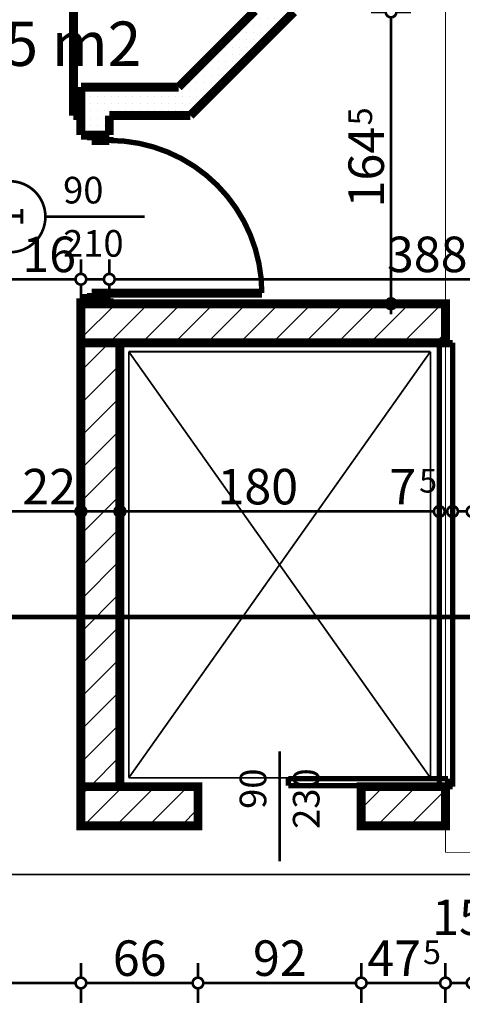
# Model space of a CAD drawing. Extents: x 81077 to 92920, y 88559 to 97631.
# Drawn here: x 88892 to 89142, y 94913 to 95467 of the extents above; entities that cross this region are included whole.
import ezdxf
from ezdxf.enums import TextEntityAlignment as Align

# ---------------------------------------------------------------- set-up
doc = ezdxf.new("R2010")
doc.units = 0
doc.header["$MEASUREMENT"] = 0
doc.linetypes.add('Dot & Dashed', pattern=[67.02777624130252, 35.27777671813966, -17.63888835906983, 0, -14.11111116409302])
doc.linetypes.add('Double Dashed copy', pattern=[226.66666666666663, 100, -50, 26.66666666666664, -50])
for name, color, linetype in [('koloni', 7, 'Continuous'), ('KOTI-ext', 7, 'Continuous'), ('lines', 7, 'Continuous'), ('razrez', 7, 'Continuous'), ('wall-ext', 7, 'Continuous'), ('WALLS-EXT', 7, 'Continuous'), ('Zones', 7, 'Continuous')]:
    doc.layers.add(name, color=color, linetype=linetype)
doc.styles.add('GENERATED_STYLE_1', font='TIMES.TTF')
doc.styles.add('GENERATED_STYLE_3', font='txt')
doc.styles.get("Standard").update_dxf_attribs({"font": 'txt', "bigfont": 'BIGFONT.SHX'})
doc.dimstyles.new('Dimstyle_2220A', dxfattribs={"dimtxt": 20, "dimasz": 11.4, "dimexe": 0.18, "dimexo": 0, "dimgap": 0.09, "dimtad": 1, "dimdec": 0, "dimzin": 0, "dimdsep": 46, "dimtxsty": 'GENERATED_STYLE_1', "dimblk": 'ARROWHEAD_1', "dimblk1": 'ARROWHEAD_1', "dimblk2": 'ARROWHEAD_1', "dimcen": 0.09, "dimclrd": 11, "dimclre": 11, "dimclrt": 11, "dimazin": 0, "dimtfac": 1, "dimtdec": 4, "dimtmove": 0, "dimatfit": 0, "dimfxl": 0, "dimtolj": 1, "dimtzin": 0, "dimarcsym": 0})
doc.dimstyles.new('Dimstyle_22294', dxfattribs={"dimtxt": 20, "dimasz": 11.4, "dimexe": 0.18, "dimexo": 0, "dimgap": 0.09, "dimtad": 1, "dimdec": 0, "dimzin": 0, "dimdsep": 46, "dimtxsty": 'GENERATED_STYLE_3', "dimblk": 'ARROWHEAD_1', "dimblk1": 'ARROWHEAD_1', "dimblk2": 'ARROWHEAD_1', "dimcen": 0.09, "dimclrd": 11, "dimclre": 11, "dimclrt": 11, "dimazin": 0, "dimtfac": 1, "dimtdec": 4, "dimtmove": 0, "dimatfit": 0, "dimfxl": 0, "dimtolj": 1, "dimtzin": 0, "dimarcsym": 0})
pattern_1 = [(0, (0, 0), (0, 4.000000000000001), [0, -4])]
pattern_2 = [(45, (0, 0), (-9.192387818250328, 9.19238781825033), [])]

# ---------------------------------------------------------------- blocks, each defined once
blk = doc.blocks.new('Office_0_1559', base_point=(88969.75061136227, 95499.13081357702))
at = {"flags": 1}
for tag in ['ROOM_NAME', 'ROOM_NUMBER', 'ROOM_AREA', 'ROOM_PERIM', 'ROOM_WALLS_SURF', 'ROOM_DOORS_SURF', 'ROOM_WINDS_SURF', 'ROOM_BASELEV', 'ROOM_HEIGHT', 'ROOM_NET_AREA', 'ROOM_REDUCED_AREA', 'ROOM_VOLUME']:
    blk.add_attdef(tag, text='', height=500, dxfattribs=at).set_placement((0, 0), align=Align.TOP_LEFT)
at = {"layer": 'Zones', "color": 133, "style": 'GENERATED_STYLE_1'}
blk.add_attdef('ROOM_CALC_AREA', text='', height=25, dxfattribs=at).set_placement((88889.04748636227, 95466.36295643417), align=Align.TOP_CENTER)
blk = doc.blocks.new('D1_Sliding_Ext_3795')
at = {"color": 0, "linetype": 'Continuous', "const_width": 3.00000011920929}
for points in [[(95, 14.5), (4.999999999999999, 14.5)], [(4.999999999999999, 14.5), (4.999999999999999, 10.5)], [(4.999999999999999, 10.5), (95, 10.5)], [(95, 10.5), (95, 14.5)]]:
    blk.add_lwpolyline(points, dxfattribs=at)
blk = doc.blocks.new('Window-Door_Marker_-_70_23296')
at = {"color": 11, "linetype": 'Continuous', "const_width": 1.5}
blk.add_lwpolyline([(0, 20), (0, -41.99999999999999)], dxfattribs=at)
at = {"color": 11, "style": 'GENERATED_STYLE_1'}
for tag, p in [('AC_WIDO_A_SIZE', (-7.500000000000004, -12.5)), ('AC_WIDO_B_SIZE', (22.5, -23.75))]:
    blk.add_attdef(tag, p, '', height=15, rotation=90, dxfattribs=at)
blk = doc.blocks.new('WALL_9783', base_point=(88937.66016771483, 95024.40271329191))
at = {"layer": 'wall-ext', "color": 7, "linetype": 'Continuous', "const_width": 5}
for points in [[(88992.66016771484, 95035.40271329191), (88948.66016771483, 95035.40271329191)], [(89132.16016771483, 95035.40271329191), (89084.66016771484, 95035.40271329191)], [(89132.16016771483, 95013.40271329191), (89132.16016771483, 95035.40271329191)], [(88926.66016771483, 95013.40271329191), (88992.66016771484, 95013.40271329191)], [(89084.66016771484, 95013.40271329191), (89132.16016771483, 95013.40271329191)]]:
    blk.add_lwpolyline(points, dxfattribs=at)
at = {"layer": 'wall-ext', "color": 133}
blk.add_blockref('Window-Door_Marker_-_70_23296', (89038.66016771484, 95035.40271329191), dxfattribs=at).add_auto_attribs({'AC_WIDO_A_SIZE': '90', 'AC_WIDO_B_SIZE': '230'})
blk.add_blockref('D1_Sliding_Ext_3795', (89038.66016771484, 95025.40271329191), dxfattribs=at)
blk = doc.blocks.new('WALL_10168', base_point=(89128.66016771483, 95035.40271329191))
at = {"layer": 'wall-ext'}
h = blk.add_hatch(dxfattribs=at)
h.set_pattern_fill('25 % COPY COPY', scale=4, style=0, pattern_type=0)
h.set_pattern_definition(pattern_1)
h.paths.add_polyline_path([(89136.16016771483, 95285.40271329199), (89128.66016771483, 95285.40271329199), (89128.66016771483, 95035.40271329191), (89136.16016771483, 95035.40271329191)], flags=0)
at = {"layer": 'wall-ext', "color": 3, "linetype": 'Continuous', "const_width": 3.00000011920929}
for points in [[(89136.16016771483, 95285.40271329194), (89128.66016771483, 95285.40271329194)], [(89128.66016771483, 95285.40271329194), (89128.66016771483, 95035.40271329191)], [(89136.16016771483, 95035.40271329191), (89136.16016771483, 95285.40271329194)], [(89128.66016771483, 95035.40271329191), (89136.16016771483, 95035.40271329191)]]:
    blk.add_lwpolyline(points, dxfattribs=at)
blk = doc.blocks.new('D2_Metal_3961')
at = {"color": 0, "linetype": 'Continuous', "const_width": 5}
for points in [[(-71.8, 0), (-71.8, 71.8)], [(71.8, 0), (71.8, 71.8)], [(-71.8, 0), (-75, 0)], [(-75, 0), (-75, -10)], [(-71.8, -10), (-71.8, 0)], [(75, 0), (71.8, 0)], [(71.8, 0), (71.8, -10)], [(75, -10), (75, 0)], [(-75, -10), (-71.8, -10)], [(71.8, -10), (75, -10)]]:
    blk.add_lwpolyline(points, dxfattribs=at)
at = {"color": 0, "linetype": 'Continuous', "const_width": 3.00000011920929}
for points in [[(0, 0, 0.414213562373095), (-71.8, 71.8)], [(71.8, 71.8, 0.414213562373095), (0, 8.792673620444668e-15)]]:
    blk.add_lwpolyline(points, format="xyb", dxfattribs=at)
blk = doc.blocks.new('Window-Door_Marker_-_70_23498')
at = {"color": 11, "linetype": 'Continuous', "const_width": 1.5}
blk.add_lwpolyline([(-20, 30, 1), (20, 30, 1)], format="xyb", close=True, dxfattribs=at)
blk.add_lwpolyline([(0, 10), (0, -36)], dxfattribs=at)
at = {"color": 11, "style": 'GENERATED_STYLE_1'}
for tag, p, rotation in [('AC_MarkerText_1', (18.046875, 37.5), 180), ('AC_WIDO_B_SIZE', (-22.5, 10), -90.00000000000001), ('AC_WIDO_A_SIZE', (7.500000000000004, 10), -90.00000000000001)]:
    blk.add_attdef(tag, p, '', height=15, rotation=rotation, dxfattribs=at)
blk = doc.blocks.new('WALL_10184', base_point=(89004.33069294602, 95429.40271329193))
at = {"layer": 'wall-ext'}
h = blk.add_hatch(dxfattribs=at)
h.set_pattern_fill('25 % COPY COPY', scale=4, style=0, pattern_type=0)
h.set_pattern_definition(pattern_1)
h.paths.add_polyline_path([(88988.33069294604, 95413.40271329193), (88981.70327594806, 95429.40271329193), (88926.66016771483, 95429.40271329193), (88926.66016771483, 95413.40271329193)], flags=0)
at = {"layer": 'wall-ext', "color": 7, "linetype": 'Continuous', "const_width": 5}
for points in [[(88926.66016771483, 95429.40271329193), (88926.66016771483, 95413.40271329193)], [(88981.70327594806, 95429.40271329193), (88926.66016771483, 95429.40271329193)], [(88942.66016771483, 95413.40271329193), (88988.33069294604, 95413.40271329193)]]:
    blk.add_lwpolyline(points, dxfattribs=at)
at = {"layer": 'wall-ext', "color": 133, "xscale": -1}
blk.add_blockref('D2_Metal_3961', (88850.66016771483, 95423.40271329193), dxfattribs=at)
at = {"layer": 'wall-ext', "color": 133, "rotation": 180}
blk.add_blockref('Window-Door_Marker_-_70_23498', (88850.66016771483, 95413.40271329193), dxfattribs=at).add_auto_attribs({'AC_MarkerText_1': "30'a", 'AC_WIDO_A_SIZE': '150', 'AC_WIDO_B_SIZE': '210'})
blk = doc.blocks.new('WALL_10185', base_point=(89004.33069294602, 95429.40271329193))
at = {"layer": 'wall-ext'}
h = blk.add_hatch(dxfattribs=at)
h.set_pattern_fill('25 % COPY COPY', scale=4, style=0, pattern_type=0)
h.set_pattern_definition(pattern_1)
h.paths.add_polyline_path([(88988.33069294604, 95413.40271329193), (89046.66016771486, 95471.73218806084), (89024.66016771486, 95472.35960505877), (88981.70327594806, 95429.40271329193)], flags=0)
at = {"layer": 'wall-ext', "color": 7, "linetype": 'Continuous', "const_width": 5}
for points in [[(89024.66016771486, 95472.35960505877), (88981.70327594806, 95429.40271329193)], [(88988.33069294604, 95413.40271329193), (89046.66016771486, 95471.73218806084)]]:
    blk.add_lwpolyline(points, dxfattribs=at)
blk = doc.blocks.new('WALL_10186', base_point=(88937.66016771483, 95024.40271329191))
at = {"layer": 'wall-ext'}
h = blk.add_hatch(dxfattribs=at)
h.set_pattern_fill('CONCRETE BLOCK', scale=25, angle=45, style=0, pattern_type=0)
h.set_pattern_definition([(45, (0, 0), (-17.67766952966369, 17.67766952966369), []), (135, (0, 0), (17.67766952966369, 17.67766952966369), [])])
h.paths.add_polyline_path([(88948.65570814902, 95035.40271329191), (88948.66016771483, 95035.40271329191), (88948.66016771483, 95285.40271329191), (88948.65570814902, 95285.40271329191)], flags=0)
at = {"layer": 'wall-ext', "color": 7, "linetype": 'Continuous', "const_width": 5}
for points in [[(88948.66016771483, 95307.40271329199), (88926.66016771483, 95307.40271329199)], [(88926.66016771483, 95307.40271329199), (88926.66016771483, 95285.40271329191)], [(88948.66016771483, 95035.40271329191), (88948.66016771483, 95285.40271329199)]]:
    blk.add_lwpolyline(points, dxfattribs=at)
blk = doc.blocks.new('D1_Metal_3962')
at = {"color": 0, "linetype": 'Continuous', "const_width": 3.00000011920929}
blk.add_lwpolyline([(43.00000000000001, 86.00000000000001, 0.414213562373095), (-43.00000000000001, 1.053161464287245e-14)], format="xyb", dxfattribs=at)
at = {"color": 0, "linetype": 'Continuous', "const_width": 5}
for points in [[(43.00000000000001, 0), (43, 86.00000000000001)], [(-43.00000000000001, 0), (-45, 0)], [(-45, 0), (-45, -10)], [(-43.00000000000001, -10), (-43.00000000000001, 0)], [(45, 0), (43.00000000000001, 0)], [(43.00000000000001, 0), (43.00000000000001, -10)], [(45, -10), (45, 0)], [(-45, -10), (-43.00000000000001, -10)], [(43.00000000000001, -10), (45, -10)]]:
    blk.add_lwpolyline(points, dxfattribs=at)
blk = doc.blocks.new('Window-Door_Marker_-_70_23499')
at = {"color": 11, "linetype": 'Continuous', "const_width": 1.5}
blk.add_lwpolyline([(-20, 40, 1), (20, 40, 1)], format="xyb", close=True, dxfattribs=at)
blk.add_lwpolyline([(0, 20), (0, -36)], dxfattribs=at)
at = {"color": 11, "style": 'GENERATED_STYLE_1'}
blk.add_attdef('AC_MarkerText_1', (-5.625, 32.50000000000001), '', height=15, dxfattribs=at)
for tag, p in [('AC_WIDO_B_SIZE', (-22.5, 10)), ('AC_WIDO_A_SIZE', (7.500000000000004, 10))]:
    blk.add_attdef(tag, p, '', height=15, rotation=-90.00000000000001, dxfattribs=at)
blk = doc.blocks.new('WALL_10187', base_point=(88934.66016771481, 95307.40271329199))
at = {"layer": 'wall-ext'}
h = blk.add_hatch(dxfattribs=at)
h.set_pattern_fill('25 % COPY COPY', scale=4, style=0, pattern_type=0)
h.set_pattern_definition(pattern_1)
h.paths.add_polyline_path([(88942.66016771483, 95413.40271329193), (88926.66016771483, 95413.40271329193), (88926.66016771483, 95402.3960846014), (88942.66016771483, 95402.3960846014)], flags=0)
h = blk.add_hatch(dxfattribs=at)
h.set_pattern_fill('25 % COPY COPY', scale=4, style=0, pattern_type=0)
h.set_pattern_definition(pattern_1)
h.paths.add_polyline_path([(88942.66016771483, 95310.3960846014), (88926.66016771483, 95310.3960846014), (88926.66016771483, 95307.40271329199), (88942.66016771483, 95307.40271329199)], flags=0)
at = {"layer": 'wall-ext', "color": 7, "linetype": 'Continuous', "const_width": 5}
for points in [[(88926.66016771483, 95413.40271329193), (88926.66016771483, 95402.3960846014)], [(88942.66016771483, 95402.3960846014), (88942.66016771483, 95413.40271329193)], [(88926.66016771483, 95402.3960846014), (88942.66016771483, 95402.3960846014)], [(88926.66016771483, 95310.3960846014), (88942.66016771483, 95310.3960846014)], [(88926.66016771483, 95310.3960846014), (88926.66016771483, 95307.40271329199)], [(88942.66016771483, 95307.40271329199), (88942.66016771483, 95310.3960846014)]]:
    blk.add_lwpolyline(points, dxfattribs=at)
at = {"layer": 'wall-ext', "color": 133, "rotation": 270}
blk.add_blockref('D1_Metal_3962', (88942.66016771483, 95356.39608460138), dxfattribs=at)
at = {"layer": 'wall-ext', "color": 133, "rotation": 90}
blk.add_blockref('Window-Door_Marker_-_70_23499', (88926.66016771481, 95356.39608460138), dxfattribs=at).add_auto_attribs({'AC_MarkerText_1': '1', 'AC_WIDO_A_SIZE': '90', 'AC_WIDO_B_SIZE': '210'})
blk = doc.blocks.new('COLUMN_2840', base_point=(89029.41016771483, 95296.40271329199))
at = {"layer": 'WALLS-EXT'}
h = blk.add_hatch(dxfattribs=at)
h.set_pattern_fill('COMMON BRICK', color=1, scale=12.99999952316284, angle=45, style=0, pattern_type=0)
h.set_pattern_definition(pattern_2)
h.paths.add_polyline_path([(89132.16016771483, 95285.40271329199), (89132.16016771483, 95307.40271329199), (88926.66016771483, 95307.40271329199), (88926.66016771483, 95285.40271329199)], flags=0)
at = {"layer": 'WALLS-EXT', "color": 30, "linetype": 'Continuous', "const_width": 5}
blk.add_lwpolyline([(89132.16016771483, 95285.40271329199), (89132.16016771483, 95307.40271329199), (88926.66016771483, 95307.40271329199), (88926.66016771483, 95285.40271329199)], close=True, dxfattribs=at)
blk = doc.blocks.new('COLUMN_2841', base_point=(88937.65570814902, 95160.40271329191))
at = {"layer": 'WALLS-EXT'}
h = blk.add_hatch(dxfattribs=at)
h.set_pattern_fill('COMMON BRICK', color=1, scale=12.99999952316284, angle=45, style=0, pattern_type=0)
h.set_pattern_definition(pattern_2)
h.paths.add_polyline_path([(88948.65570814902, 95285.40271329191), (88926.65570814902, 95285.40271329191), (88926.65570814902, 95035.40271329191), (88948.65570814902, 95035.40271329191)], flags=0)
at = {"layer": 'WALLS-EXT', "color": 30, "linetype": 'Continuous', "const_width": 5}
blk.add_lwpolyline([(88948.65570814902, 95285.40271329191), (88926.65570814902, 95285.40271329191), (88926.65570814902, 95035.40271329191), (88948.65570814902, 95035.40271329191)], close=True, dxfattribs=at)
blk = doc.blocks.new('COLUMN_2916', base_point=(88959.65570806204, 95024.40271329191))
at = {"layer": 'koloni'}
h = blk.add_hatch(dxfattribs=at)
h.set_pattern_fill('COMMON BRICK', color=1, scale=12.99999952316284, angle=45, style=0, pattern_type=0)
h.set_pattern_definition(pattern_2)
h.paths.add_polyline_path([(88992.65570806204, 95013.40271329191), (88992.65570806204, 95035.40271329191), (88926.65570806204, 95035.40271329191), (88926.65570806204, 95013.40271329191)], flags=0)
at = {"layer": 'koloni', "color": 30, "linetype": 'Continuous', "const_width": 5}
blk.add_lwpolyline([(88992.65570806204, 95013.40271329191), (88992.65570806204, 95035.40271329191), (88926.65570806204, 95035.40271329191), (88926.65570806204, 95013.40271329191)], close=True, dxfattribs=at)
blk = doc.blocks.new('COLUMN_2917', base_point=(89108.4101677148, 95024.40271329191))
at = {"layer": 'koloni'}
h = blk.add_hatch(dxfattribs=at)
h.set_pattern_fill('COMMON BRICK', color=1, scale=12.99999952316284, angle=45, style=0, pattern_type=0)
h.set_pattern_definition(pattern_2)
h.paths.add_polyline_path([(89132.1601677148, 95013.40271329191), (89132.1601677148, 95035.40271329191), (89084.66016771481, 95035.40271329191), (89084.66016771481, 95013.40271329191)], flags=0)
at = {"layer": 'koloni', "color": 30, "linetype": 'Continuous', "const_width": 5}
blk.add_lwpolyline([(89132.1601677148, 95013.40271329191), (89132.1601677148, 95035.40271329191), (89084.66016771481, 95035.40271329191), (89084.66016771481, 95013.40271329191)], close=True, dxfattribs=at)
blk = doc.blocks.new('*D1434')
at = {"layer": 'KOTI-ext', "color": 11, "linetype": 'Continuous', "const_width": 1.5}
for points in [[(89098.47313700445, 95471.73218806084, 1), (89104.47313700445, 95471.73218806084, 1)], [(89098.47313700445, 95307.40271329199, 1), (89104.47313700445, 95307.40271329199, 1)]]:
    blk.add_lwpolyline(points, format="xyb", close=True, dxfattribs=at)
for points in [[(89098.47313700445, 95471.73218806084), (89090.22313700445, 95471.73218806084)], [(89101.47313700445, 95310.40271329199), (89101.47313700445, 95468.73218806084)], [(89112.72313700445, 95471.73218806084), (89104.47313700445, 95471.73218806084)], [(89098.47313700445, 95307.40271329199), (89090.22313700445, 95307.40271329199)], [(89112.72313700445, 95307.40271329199), (89104.47313700445, 95307.40271329199)], [(89101.47313700445, 95301.402713292), (89101.47313700445, 95304.40271329199)]]:
    blk.add_lwpolyline(points, dxfattribs=at)
at = {"layer": 'KOTI-ext', "color": 11, "style": 'GENERATED_STYLE_3', "oblique": -2.504478167265416e-06}
blk.add_text('5', height=13.334, rotation=90, dxfattribs=at).set_placement((89090.80713681446, 95407.90032437025))
blk.add_text('164', height=20, rotation=90, dxfattribs=at).set_placement((89097.47313681446, 95407.06744937024), align=Align.RIGHT)
blk = doc.blocks.new('ARROWHEAD_1')
at = {"color": 0, "linetype": 'Continuous'}
blk.add_line((0, 0), (-1, 0), dxfattribs=at)
blk.add_circle((0, 0), 0.25, dxfattribs=at)
blk = doc.blocks.new('*D1839')
at = {"layer": 'KOTI-ext', "color": 11, "linetype": 'Continuous', "const_width": 1.5}
for points in [[(88774.66016771486, 95193.39802998446), (88774.66016771486, 95201.64802998444)], [(88926.65570814902, 95193.39802998446), (88926.65570814902, 95201.64802998444)], [(88777.66016771484, 95190.39802998446), (88923.65570814902, 95190.39802998446)], [(88774.66016771486, 95179.14802998446), (88774.66016771486, 95187.39802998446)], [(88926.65570814902, 95179.14802998446), (88926.65570814902, 95187.39802998446)]]:
    blk.add_lwpolyline(points, dxfattribs=at)
for points in [[(88771.66016771486, 95190.39802998446, 1), (88777.66016771484, 95190.39802998446, 1)], [(88923.65570814902, 95190.39802998446, 1), (88929.65570814902, 95190.39802998446, 1)]]:
    blk.add_lwpolyline(points, format="xyb", close=True, dxfattribs=at)
at = {"layer": 'KOTI-ext', "color": 11, "style": 'GENERATED_STYLE_1', "oblique": -2.504478167265416e-06}
for s, p in [('152', (88813.15793686324, 95194.39803017445)), ('22', (88893.65570743656, 95194.39803017445))]:
    blk.add_text(s, height=20, dxfattribs=at).set_placement(p)
blk = doc.blocks.new('*D1840')
at = {"layer": 'KOTI-ext', "color": 11, "linetype": 'Continuous', "const_width": 1.5}
for points in [[(88926.65570814902, 95193.39802998446), (88926.65570814902, 95201.64802998444)], [(88948.65570814902, 95193.39802998446), (88948.65570814902, 95201.64802998444)], [(88929.65570814902, 95190.39802998446), (88945.65570814902, 95190.39802998446)], [(88926.65570814902, 95179.14802998446), (88926.65570814902, 95187.39802998446)], [(88948.65570814902, 95179.14802998446), (88948.65570814902, 95187.39802998446)]]:
    blk.add_lwpolyline(points, dxfattribs=at)
for points in [[(88923.65570814902, 95190.39802998446, 1), (88929.65570814902, 95190.39802998446, 1)], [(88945.65570814902, 95190.39802998446, 1), (88951.65570814902, 95190.39802998446, 1)]]:
    blk.add_lwpolyline(points, format="xyb", close=True, dxfattribs=at)
blk = doc.blocks.new('*D1841')
at = {"layer": 'KOTI-ext', "color": 11, "linetype": 'Continuous', "const_width": 1.5}
for points in [[(88948.65570814902, 95193.39802998446), (88948.65570814902, 95201.64802998444)], [(89128.66016771483, 95193.39802998446), (89128.66016771483, 95201.64802998444)], [(88951.65570814902, 95190.39802998446), (89125.66016771483, 95190.39802998446)], [(88948.65570814902, 95179.14802998446), (88948.65570814902, 95187.39802998446)], [(89128.66016771483, 95179.14802998446), (89128.66016771483, 95187.39802998446)]]:
    blk.add_lwpolyline(points, dxfattribs=at)
for points in [[(88945.65570814902, 95190.39802998446, 1), (88951.65570814902, 95190.39802998446, 1)], [(89125.66016771483, 95190.39802998446, 1), (89131.66016771483, 95190.39802998446, 1)]]:
    blk.add_lwpolyline(points, format="xyb", close=True, dxfattribs=at)
at = {"layer": 'KOTI-ext', "color": 11, "style": 'GENERATED_STYLE_1', "oblique": -2.504478167265416e-06}
for s, height, p in [('180', 20, (89003.65793686324, 95194.39803017445)), ('5', 13.334, (89117.32641712112, 95201.06403017444))]:
    blk.add_text(s, height=height, dxfattribs=at).set_placement(p)
blk.add_text('7', height=20, dxfattribs=at).set_placement((89115.66016712111, 95194.39803017445), align=Align.RIGHT)
blk = doc.blocks.new('*D1842')
at = {"layer": 'KOTI-ext', "color": 11, "linetype": 'Continuous', "const_width": 1.5}
for points in [[(89128.66016771483, 95193.39802998446), (89128.66016771483, 95201.64802998444)], [(89136.16016771483, 95193.39802998446), (89136.16016771483, 95201.64802998444)], [(89131.66016771483, 95190.39802998446), (89133.16016771483, 95190.39802998446)], [(89128.66016771483, 95179.14802998446), (89128.66016771483, 95187.39802998446)], [(89136.16016771483, 95179.14802998446), (89136.16016771483, 95187.39802998446)]]:
    blk.add_lwpolyline(points, dxfattribs=at)
for points in [[(89125.66016771483, 95190.39802998446, 1), (89131.66016771483, 95190.39802998446, 1)], [(89133.16016771483, 95190.39802998446, 1), (89139.16016771483, 95190.39802998446, 1)]]:
    blk.add_lwpolyline(points, format="xyb", close=True, dxfattribs=at)
blk = doc.blocks.new('*D1843')
at = {"layer": 'KOTI-ext', "color": 11, "linetype": 'Continuous', "const_width": 1.5}
for points in [[(89136.16016771483, 95193.39802998446), (89136.16016771483, 95201.64802998444)], [(89147.16016771483, 95193.39802998446), (89147.16016771483, 95201.64802998444)], [(89139.16016771483, 95190.39802998446), (89144.16016771483, 95190.39802998446)], [(89136.16016771483, 95179.14802998446), (89136.16016771483, 95187.39802998446)], [(89147.16016771483, 95179.14802998446), (89147.16016771483, 95187.39802998446)]]:
    blk.add_lwpolyline(points, dxfattribs=at)
for points in [[(89133.16016771483, 95190.39802998446, 1), (89139.16016771483, 95190.39802998446, 1)], [(89144.16016771483, 95190.39802998446, 1), (89150.16016771483, 95190.39802998446, 1)]]:
    blk.add_lwpolyline(points, format="xyb", close=True, dxfattribs=at)
blk = doc.blocks.new('*D2497')
at = {"layer": 'KOTI-ext', "color": 11, "linetype": 'Continuous', "const_width": 1.5}
for points in [[(88774.66016771486, 94927.8297559167), (88774.66016771486, 94936.0797559167)], [(88926.66016771483, 94927.8297559167), (88926.66016771483, 94936.0797559167)], [(88777.66016771484, 94924.8297559167), (88923.66016771483, 94924.8297559167)], [(88774.66016771486, 94913.5797559167), (88774.66016771486, 94921.8297559167)], [(88926.66016771483, 94913.5797559167), (88926.66016771483, 94921.8297559167)]]:
    blk.add_lwpolyline(points, dxfattribs=at)
for points in [[(88771.66016771486, 94924.8297559167, 1), (88777.66016771484, 94924.8297559167, 1)], [(88923.66016771483, 94924.8297559167, 1), (88929.66016771483, 94924.8297559167, 1)]]:
    blk.add_lwpolyline(points, format="xyb", close=True, dxfattribs=at)
at = {"layer": 'KOTI-ext', "color": 11, "style": 'GENERATED_STYLE_3', "oblique": -2.504478167265416e-06}
blk.add_text('152', height=20, dxfattribs=at).set_placement((88828.16016664615, 94928.82975610669))
blk = doc.blocks.new('*D2498')
at = {"layer": 'KOTI-ext', "color": 11, "linetype": 'Continuous', "const_width": 1.5}
for points in [[(88926.66016771483, 94927.8297559167), (88926.66016771483, 94936.0797559167)], [(88992.66016771484, 94927.8297559167), (88992.66016771484, 94936.0797559167)], [(88929.66016771483, 94924.8297559167), (88989.66016771484, 94924.8297559167)], [(88926.66016771483, 94913.5797559167), (88926.66016771483, 94921.8297559167)], [(88992.66016771484, 94913.5797559167), (88992.66016771484, 94921.8297559167)]]:
    blk.add_lwpolyline(points, dxfattribs=at)
for points in [[(88923.66016771483, 94924.8297559167, 1), (88929.66016771483, 94924.8297559167, 1)], [(88989.66016771484, 94924.8297559167, 1), (88995.66016771484, 94924.8297559167, 1)]]:
    blk.add_lwpolyline(points, format="xyb", close=True, dxfattribs=at)
at = {"layer": 'KOTI-ext', "color": 11, "style": 'GENERATED_STYLE_3', "oblique": -2.504478167265416e-06}
blk.add_text('66', height=20, dxfattribs=at).set_placement((88944.66016700237, 94928.82975610669))
blk = doc.blocks.new('*D2499')
at = {"layer": 'KOTI-ext', "color": 11, "linetype": 'Continuous', "const_width": 1.5}
for points in [[(88992.66016771484, 94927.8297559167), (88992.66016771484, 94936.0797559167)], [(89084.66016771484, 94927.8297559167), (89084.66016771484, 94936.0797559167)], [(88995.66016771484, 94924.8297559167), (89081.66016771484, 94924.8297559167)], [(88992.66016771484, 94913.5797559167), (88992.66016771484, 94921.8297559167)], [(89084.66016771484, 94913.5797559167), (89084.66016771484, 94921.8297559167)]]:
    blk.add_lwpolyline(points, dxfattribs=at)
for points in [[(88989.66016771484, 94924.8297559167, 1), (88995.66016771484, 94924.8297559167, 1)], [(89081.66016771484, 94924.8297559167, 1), (89087.66016771484, 94924.8297559167, 1)]]:
    blk.add_lwpolyline(points, format="xyb", close=True, dxfattribs=at)
at = {"layer": 'KOTI-ext', "color": 11, "style": 'GENERATED_STYLE_3', "oblique": -2.504478167265416e-06}
blk.add_text('92', height=20, dxfattribs=at).set_placement((89023.66016700238, 94928.82975610669))
blk = doc.blocks.new('*D2500')
at = {"layer": 'KOTI-ext', "color": 11, "linetype": 'Continuous', "const_width": 1.5}
for points in [[(89084.66016771484, 94927.8297559167), (89084.66016771484, 94936.0797559167)], [(89132.16016771483, 94927.8297559167), (89132.16016771483, 94936.0797559167)], [(89087.66016771484, 94924.8297559167), (89129.16016771484, 94924.8297559167)], [(89084.66016771484, 94913.5797559167), (89084.66016771484, 94921.8297559167)], [(89132.16016771483, 94913.5797559167), (89132.16016771483, 94921.8297559167)]]:
    blk.add_lwpolyline(points, dxfattribs=at)
for points in [[(89081.66016771484, 94924.8297559167, 1), (89087.66016771484, 94924.8297559167, 1)], [(89129.16016771484, 94924.8297559167, 1), (89135.16016771483, 94924.8297559167, 1)]]:
    blk.add_lwpolyline(points, format="xyb", close=True, dxfattribs=at)
at = {"layer": 'KOTI-ext', "color": 11, "style": 'GENERATED_STYLE_3', "oblique": -2.504478167265416e-06}
for s, height, p in [('15', 20, (89124.66016700237, 94951.82975719913)), ('5', 13.334, (89119.52083343155, 94935.49575610668))]:
    blk.add_text(s, height=height, dxfattribs=at).set_placement(p)
blk.add_text('47', height=20, dxfattribs=at).set_placement((89118.41016676488, 94928.82975610669), align=Align.RIGHT)
blk = doc.blocks.new('*D2501')
at = {"layer": 'KOTI-ext', "color": 11, "linetype": 'Continuous', "const_width": 1.5}
for points in [[(89132.16016771483, 94927.8297559167), (89132.16016771483, 94936.0797559167)], [(89147.16016771483, 94927.8297559167), (89147.16016771483, 94936.0797559167)], [(89135.16016771483, 94924.8297559167), (89144.16016771483, 94924.8297559167)], [(89132.16016771483, 94913.5797559167), (89132.16016771483, 94921.8297559167)], [(89147.16016771483, 94913.5797559167), (89147.16016771483, 94921.8297559167)]]:
    blk.add_lwpolyline(points, dxfattribs=at)
for points in [[(89129.16016771484, 94924.8297559167, 1), (89135.16016771483, 94924.8297559167, 1)], [(89144.16016771483, 94924.8297559167, 1), (89150.16016771483, 94924.8297559167, 1)]]:
    blk.add_lwpolyline(points, format="xyb", close=True, dxfattribs=at)
blk = doc.blocks.new('*D2586')
at = {"layer": 'KOTI-ext', "color": 11, "linetype": 'Continuous', "const_width": 1.5}
for points in [[(88774.66016771486, 95324.20921333256), (88774.66016771486, 95332.45921333256)], [(88926.66016771481, 95324.20921333256), (88926.66016771481, 95332.45921333256)], [(88774.66016771486, 95309.95921333256), (88774.66016771486, 95318.20921333256)], [(88777.66016771486, 95321.20921333256), (88923.66016771481, 95321.20921333256)], [(88926.66016771481, 95309.95921333256), (88926.66016771481, 95318.20921333256)]]:
    blk.add_lwpolyline(points, dxfattribs=at)
for points in [[(88771.66016771487, 95321.20921333256, 1), (88777.66016771486, 95321.20921333256, 1)], [(88923.66016771481, 95321.20921333256, 1), (88929.66016771481, 95321.20921333256, 1)]]:
    blk.add_lwpolyline(points, format="xyb", close=True, dxfattribs=at)
at = {"layer": 'KOTI-ext', "color": 11, "style": 'GENERATED_STYLE_3', "oblique": -2.504478167265416e-06}
for s, p in [('22', (88777.6601670024, 95325.20921352255)), ('152', (88828.16016664615, 95325.20921352255)), ('16', (88893.66016700235, 95325.20921352255))]:
    blk.add_text(s, height=20, dxfattribs=at).set_placement(p)
blk = doc.blocks.new('*D2587')
at = {"layer": 'KOTI-ext', "color": 11, "linetype": 'Continuous', "const_width": 1.5}
for points in [[(88926.66016771481, 95324.20921333256), (88926.66016771481, 95332.45921333256)], [(88942.66016771483, 95324.20921333256), (88942.66016771483, 95332.45921333256)], [(88926.66016771481, 95309.95921333256), (88926.66016771481, 95318.20921333256)], [(88929.66016771481, 95321.20921333256), (88939.66016771483, 95321.20921333256)], [(88942.66016771483, 95309.95921333256), (88942.66016771483, 95318.20921333256)]]:
    blk.add_lwpolyline(points, dxfattribs=at)
for points in [[(88923.66016771481, 95321.20921333256, 1), (88929.66016771481, 95321.20921333256, 1)], [(88939.66016771483, 95321.20921333256, 1), (88945.66016771481, 95321.20921333256, 1)]]:
    blk.add_lwpolyline(points, format="xyb", close=True, dxfattribs=at)
blk = doc.blocks.new('*D2588')
at = {"layer": 'KOTI-ext', "color": 11, "linetype": 'Continuous', "const_width": 1.5}
for points in [[(88942.66016771483, 95324.20921333256), (88942.66016771483, 95332.45921333256)], [(89330.66016771484, 95324.20921333256), (89330.66016771484, 95332.45921333256)], [(88942.66016771483, 95309.95921333256), (88942.66016771483, 95318.20921333256)], [(88945.66016771481, 95321.20921333256), (89327.66016771484, 95321.20921333256)], [(89330.66016771484, 95309.95921333256), (89330.66016771484, 95318.20921333256)]]:
    blk.add_lwpolyline(points, dxfattribs=at)
for points in [[(88939.66016771483, 95321.20921333256, 1), (88945.66016771481, 95321.20921333256, 1)], [(89327.66016771484, 95321.20921333256, 1), (89333.66016771484, 95321.20921333256, 1)]]:
    blk.add_lwpolyline(points, format="xyb", close=True, dxfattribs=at)
at = {"layer": 'KOTI-ext', "color": 11, "style": 'GENERATED_STYLE_3', "oblique": -2.504478167265416e-06}
for s, p in [('388', (89099.16016664614, 95325.20921352255)), ('22', (89297.6601670024, 95325.20921352255))]:
    blk.add_text(s, height=20, dxfattribs=at).set_placement(p)
blk = doc.blocks.new('CUTPLANE_4', base_point=(81497.89569102575, 94975.90271329196))
at = {"layer": 'razrez', "color": 1, "linetype": 'Dot & Dashed', "const_width": 2.5}
blk.add_lwpolyline([(88779.66016771487, 95130.97003923822), (89565.37144591626, 95130.97003923822)], dxfattribs=at)
blk = doc.blocks.new('DIM_5842', base_point=(89101.47313700445, 95471.73218806084))
at = {"layer": 'KOTI-ext', "color": 11, "linetype": 'Continuous'}
dim = blk.add_linear_dim(base=(89101.47313700445, 95471.73218806084), p1=(84105.16016771489, 95307.40271329199), p2=(89046.66016771486, 95471.73218806084), angle=90, dimstyle='Dimstyle_22294', dxfattribs=at)
dim.commit()
dim.dimension.update_dxf_attribs({"geometry": '*D1434', "text_midpoint": (89087.47313681446, 95369.56744937024), "text_rotation": 90})
blk = doc.blocks.new('DIM_5855', base_point=(82856.16016771489, 95190.39802998446))
at = {"layer": 'KOTI-ext', "color": 11, "linetype": 'Continuous'}
for p1, p2, picture, middle in [((88774.66016771486, 95106.90058555876), (88926.65570814902, 95285.40271329191), '*D1839', (88820.65793686324, 95204.39803017445)), ((88948.65570814902, 95285.40271329191), (89128.66016771483, 95160.40271329193), '*D1841', (89011.15793686324, 95204.39803017445)), ((89136.16016771483, 95160.40271329193), (89147.16016771483, 95285.40271329199), '*D1843', (89165.16016700237, 95204.39803017445))]:
    dim = blk.add_linear_dim(base=(82856.16016771489, 95190.39802998446), p1=p1, p2=p2, dimstyle='Dimstyle_2220A', dxfattribs=at)
    dim.commit()
    dim.dimension.update_dxf_attribs({"geometry": picture, "text_midpoint": middle})
for p1, p2, distance, picture, middle in [((88926.65570814902, 95285.40271329191), (88948.65570814902, 95285.40271329191), -95.00468330745935, '*D1840', (88908.65570743656, 95204.39803017445)), ((89128.66016771483, 95160.40271329193), (89136.16016771483, 95160.40271329193), 29.995316692526103, '*D1842', (89115.66016712111, 95204.39803017445))]:
    dim = blk.add_aligned_dim(p1=p1, p2=p2, distance=distance, dimstyle='Dimstyle_2220A', dxfattribs=at)
    dim.commit()
    dim.dimension.update_dxf_attribs({"geometry": picture, "text_midpoint": middle})
blk = doc.blocks.new('DIM_5877', base_point=(83291.16016771489, 94924.8297559167))
at = {"layer": 'KOTI-ext', "color": 11, "linetype": 'Continuous'}
for p1, p2, picture, middle in [((88992.66016771484, 95013.40271329191), (89084.66016771484, 95035.40271329191), '*D2499', (89031.1601670024, 94938.82975610669)), ((89084.66016771484, 95035.40271329191), (89132.16016771483, 95013.40271329191), '*D2500', (89103.41016676488, 94938.82975610669)), ((88774.66016771486, 94973.40058555882), (88926.66016771483, 95013.40271329191), '*D2497', (88835.66016664615, 94938.82975610669))]:
    dim = blk.add_linear_dim(base=(83291.16016771489, 94924.8297559167), p1=p1, p2=p2, dimstyle='Dimstyle_22294', dxfattribs=at)
    dim.commit()
    dim.dimension.update_dxf_attribs({"geometry": picture, "text_midpoint": middle})
for p1, p2, picture, middle in [((88926.66016771483, 95013.40271329191), (88992.66016771484, 95013.40271329191), '*D2498', (88952.16016700237, 94938.82975610669)), ((89132.16016771483, 95013.40271329191), (89147.16016771483, 95013.40271329191), '*D2501', (89139.66016700237, 94961.82975719913))]:
    dim = blk.add_aligned_dim(p1=p1, p2=p2, distance=-88.57295737521781, dimstyle='Dimstyle_22294', dxfattribs=at)
    dim.commit()
    dim.dimension.update_dxf_attribs({"geometry": picture, "text_midpoint": middle})
blk = doc.blocks.new('DIM_5878', base_point=(82908.66016771487, 95321.20921333256))
at = {"layer": 'KOTI-ext', "color": 11, "linetype": 'Continuous'}
for p1, p2, picture, middle in [((88774.66016771486, 95549.40271329193), (88926.66016771481, 95368.40271329196), '*D2586', (88835.66016664615, 95335.20921352255)), ((88942.66016771483, 95368.40271329196), (89330.66016771484, 95292.65164942537), '*D2588', (89106.66016664615, 95335.20921352255))]:
    dim = blk.add_linear_dim(base=(82908.66016771487, 95321.20921333256), p1=p1, p2=p2, dimstyle='Dimstyle_22294', dxfattribs=at)
    dim.commit()
    dim.dimension.update_dxf_attribs({"geometry": picture, "text_midpoint": middle})
dim = blk.add_aligned_dim(p1=(88926.66016771481, 95368.40271329196), p2=(88942.66016771483, 95368.40271329196), distance=-47.1934999593941, dimstyle='Dimstyle_22294', dxfattribs=at)
dim.commit()
dim.dimension.update_dxf_attribs({"geometry": '*D2587', "text_midpoint": (88908.66016700235, 95335.20921352255)})

msp = doc.modelspace()

# ---------------------------------------------------------------- linework, layer by layer
at = {"color": 45, "linetype": 'Double Dashed copy', "const_width": 1}
msp.add_lwpolyline([(81472.36663226123, 94985.90058555882), (91764.94940049601, 94985.90058555882)], dxfattribs=at)
at = {"layer": 'lines', "color": 120, "linetype": 'Continuous', "const_width": 0.5000000000000001}
for points in [[(89132.16016771483, 94998.39825363895), (89132.16016771483, 95923.40271329193)], [(89146.15986012122, 94998.39825363895), (89132.16016771483, 94998.39825363895)]]:
    msp.add_lwpolyline(points, dxfattribs=at)
at = {"layer": 'lines', "color": 91, "linetype": 'Continuous', "const_width": 1.000000014901161}
for points in [[(88953.66016771483, 95040.40271329194), (89123.66016771487, 95280.40271329194)], [(89123.66016771487, 95040.40271329194), (88953.66016771483, 95280.40271329194)], [(88953.66016771483, 95280.40271329194), (88953.66016771483, 95040.40271329194)], [(88953.66016771483, 95280.40271329194), (89123.66016771487, 95280.40271329194)], [(89123.66016771487, 95280.40271329194), (89123.66016771487, 95040.40271329194)], [(88953.66016771483, 95040.40271329194), (89123.66016771487, 95040.40271329194)]]:
    msp.add_lwpolyline(points, dxfattribs=at)

# ---------------------------------------------------------------- block references
at = {"layer": 'koloni', "color": 30}
for name, p in [('COLUMN_2916', (88959.65570806204, 95024.40271329191)), ('COLUMN_2917', (89108.4101677148, 95024.40271329191))]:
    msp.add_blockref(name, p, dxfattribs=at)
at = {"layer": 'KOTI-ext', "color": 11, "linetype": 'Continuous'}
for name, p in [('DIM_5842', (89101.47313700445, 95471.73218806084)), ('DIM_5878', (82908.66016771487, 95321.20921333256)), ('DIM_5855', (82856.16016771489, 95190.39802998446)), ('DIM_5877', (83291.16016771489, 94924.8297559167))]:
    msp.add_blockref(name, p, dxfattribs=at)
at = {"layer": 'razrez', "color": 1}
msp.add_blockref('CUTPLANE_4', (81497.89569102575, 94975.90271329196), dxfattribs=at)
at = {"layer": 'wall-ext', "color": 7}
for name, p in [('WALL_10184', (89004.33069294602, 95429.40271329193)), ('WALL_10185', (89004.33069294602, 95429.40271329193)), ('WALL_10187', (88934.66016771481, 95307.40271329199)), ('WALL_10186', (88937.66016771483, 95024.40271329191)), ('WALL_9783', (88937.66016771483, 95024.40271329191))]:
    msp.add_blockref(name, p, dxfattribs=at)
at = {"layer": 'wall-ext', "color": 3}
msp.add_blockref('WALL_10168', (89128.66016771483, 95035.40271329191), dxfattribs=at)
at = {"layer": 'WALLS-EXT', "color": 30}
for name, p in [('COLUMN_2840', (89029.41016771483, 95296.40271329199)), ('COLUMN_2841', (88937.65570814902, 95160.40271329191))]:
    msp.add_blockref(name, p, dxfattribs=at)
at = {"layer": 'Zones', "color": 254, "linetype": 'Continuous'}
msp.add_blockref('Office_0_1559', (88969.75061136227, 95499.13081357702), dxfattribs=at).add_auto_attribs({'ROOM_CALC_AREA': '11,75 m2'})

doc.saveas('drawing.dxf')
